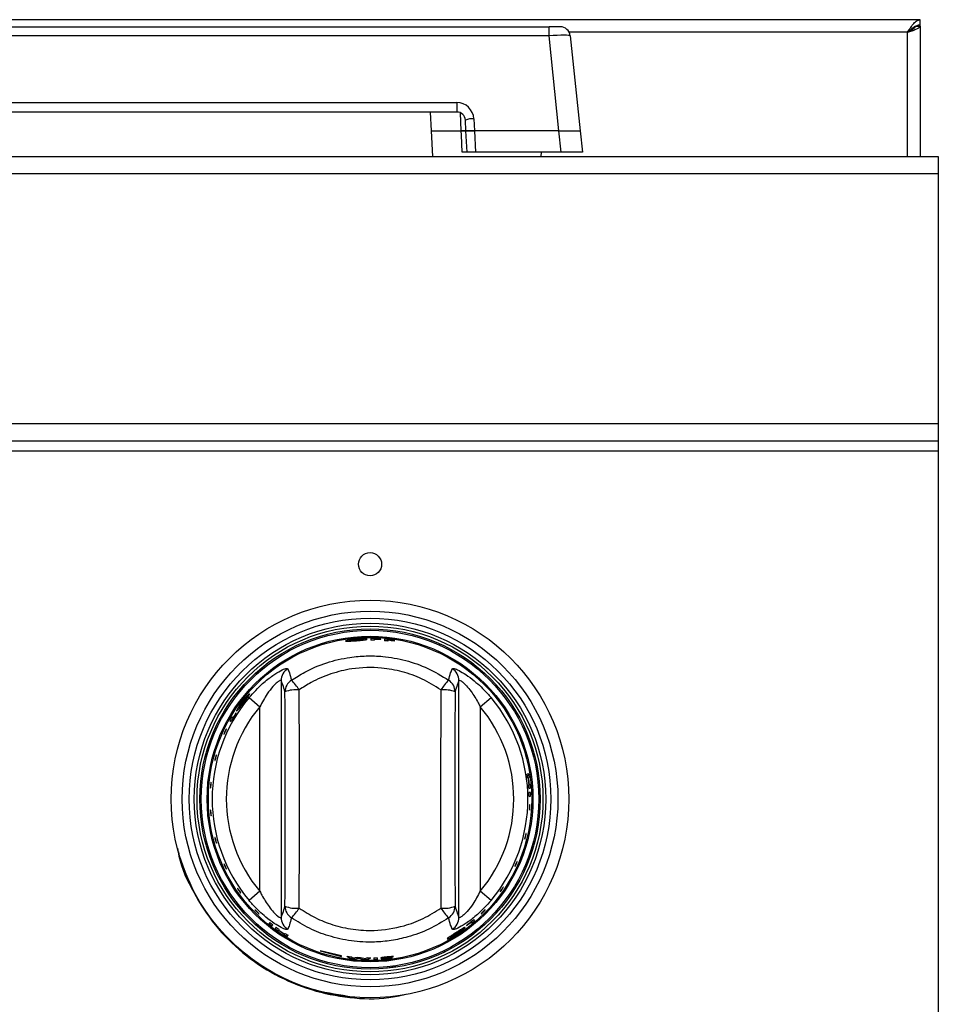
# Model space of a CAD drawing. Units: inches. Extents: x -58 to 67, y -24 to 48.
# Drawn here: x 28 to 35, y 8 to 15 of the extents above; entities that cross this region are included whole.
import ezdxf

# ---------------------------------------------------------------- set-up
doc = ezdxf.new("R2010")
doc.units = ezdxf.units.IN
doc.header["$MEASUREMENT"] = 0

msp = doc.modelspace()

# ---------------------------------------------------------------- linework, layer by layer
at = {"color": 7, "linetype": 'Continuous', "lineweight": 25}
for p, q in [((34.4543, 14.7206), (21.1571, 14.7206)), ((34.4543, 14.6846), (34.4543, 14.7206)), ((21.4671, 14.6706), (31.8416, 14.6706)), ((31.9211, 14.6706), (31.8416, 14.6706)), ((31.8416, 14.6079), (31.8416, 14.6706)), ((34.4183, 14.6746), (34.4543, 14.6746)), ((34.4543, 14.6746), (34.4543, 14.6846)), ((34.4543, 14.6746), (34.4543, 13.7566)), ((31.8416, 14.6079), (21.4671, 14.6079)), ((31.9119, 13.9386), (31.8416, 14.6079)), ((31.9908, 14.6079), (32.0611, 13.9386)), ((22.1159, 14.1368), (31.1928, 14.1368)), ((31.1928, 14.1368), (31.1928, 14.0706)), ((31.1928, 14.0706), (22.1159, 14.0706)), ((31.0047, 14.0706), (31.0117, 13.9386)), ((31.2567, 13.9386), (31.2527, 14.0137)), ((31.3126, 14.0231), (31.3171, 13.9386)), ((31.0117, 13.9386), (31.0212, 13.7566)), ((31.0117, 13.9386), (31.2242, 13.9386)), ((31.3171, 13.9386), (31.2567, 13.9386)), ((31.2645, 13.7886), (31.2567, 13.9386)), ((31.2567, 13.9386), (31.3171, 13.9386)), ((31.9119, 13.9386), (31.3171, 13.9386)), ((31.3171, 13.9386), (31.3249, 13.7886)), ((31.9119, 13.9386), (32.0611, 13.9386)), ((31.9277, 13.7886), (31.9119, 13.9386)), ((32.0611, 13.9386), (32.0769, 13.7886)), ((-25.2932, 13.7566), (34.5818, 13.7566)), ((31.3249, 13.7886), (31.2645, 13.7886)), ((31.9277, 13.7886), (31.3249, 13.7886)), ((31.7875, 13.7566), (31.7891, 13.7886)), ((32.0769, 13.7886), (31.9277, 13.7886)), ((34.5818, 13.7566), (34.5818, 13.6366)), ((-25.2932, 13.6366), (34.5818, 13.6366)), ((34.5818, 13.6366), (34.5818, 11.8766)), ((-25.2932, 11.8766), (34.5818, 11.8766)), ((34.5818, 11.8766), (34.5818, 11.7566)), ((-25.2932, 11.7566), (34.5818, 11.7566)), ((34.5818, 11.7566), (34.5818, 11.6846)), ((-25.2932, 11.6846), (34.5818, 11.6846)), ((34.5818, 11.6846), (34.5818, 6.851)), ((30.6125, 10.3598), (30.6125, 10.3619)), ((30.6125, 10.3526), (30.6125, 10.3579)), ((30.657, 10.3598), (30.657, 10.3616)), ((30.657, 10.3558), (30.657, 10.3577)), ((30.709, 10.3531), (30.709, 10.3551)), ((30.709, 10.3457), (30.709, 10.3511)), ((30.7536, 10.3491), (30.7536, 10.351)), ((30.7536, 10.3451), (30.7536, 10.3471)), ((31.0735, 10.3223), (31.0742, 10.3241)), ((31.0738, 10.3221), (31.0746, 10.3239)), ((31.0742, 10.3241), (31.0746, 10.3239)), ((29.8747, 10.1984), (29.8747, 10.1984)), ((31.2465, 10.2282), (31.2561, 10.222)), ((31.255, 10.2204), (31.2561, 10.222)), ((31.2553, 10.2202), (31.2564, 10.2218)), ((31.2561, 10.222), (31.2564, 10.2218)), ((29.9561, 10.0674), (29.9561, 8.4002)), ((31.2076, 8.4002), (31.2076, 10.0674)), ((29.73, 9.9476), (29.8063, 9.8837)), ((31.3574, 9.8837), (31.4337, 9.9476)), ((29.8063, 8.5839), (29.8063, 9.8837)), ((31.3574, 9.8837), (31.3574, 8.5839)), ((29.5961, 9.7869), (29.6053, 9.7805)), ((29.6165, 9.8044), (29.6091, 9.8095)), ((29.6397, 9.8379), (29.6379, 9.8392)), ((31.7185, 9.6059), (31.7151, 9.6168)), ((31.7184, 9.6059), (31.7185, 9.6059)), ((31.6982, 9.4107), (31.6871, 9.4097)), ((31.6909, 9.3839), (31.696, 9.3844)), ((31.698, 9.3846), (31.702, 9.3849)), ((31.7016, 9.3346), (31.6965, 9.3341)), ((31.6985, 9.3082), (31.7096, 9.3092)), ((31.7076, 9.3351), (31.7036, 9.3347)), ((31.7112, 9.2795), (31.7001, 9.2785)), ((31.7009, 9.2525), (31.712, 9.2535)), ((29.2405, 8.8327), (29.235, 8.8609)), ((29.8063, 8.5839), (29.73, 8.52)), ((31.4337, 8.52), (31.3574, 8.5839)), ((29.8769, 8.3645), (29.8705, 8.3554)), ((29.8909, 8.3393), (29.8973, 8.3484)), ((29.921, 8.3305), (29.9146, 8.3214)), ((31.2605, 8.3439), (31.2617, 8.3421)), ((31.2938, 8.3675), (31.299, 8.3601)), ((31.3189, 8.3769), (31.3125, 8.3861)), ((29.9358, 8.3063), (29.9381, 8.3096)), ((29.9392, 8.3112), (29.9422, 8.3154)), ((29.9799, 8.2818), (29.9776, 8.2786)), ((29.984, 8.2877), (29.981, 8.2835)), ((29.9997, 8.2649), (30.0061, 8.274)), ((29.9172, 8.2394), (29.9172, 8.2394)), ((29.9599, 8.2119), (29.961, 8.2136)), ((29.9599, 8.2119), (29.9603, 8.2117)), ((29.9603, 8.2117), (29.9613, 8.2134)), ((30.3818, 8.1299), (30.2318, 8.1648)), ((30.2318, 8.1648), (30.3818, 8.124)), ((30.3818, 8.124), (30.3818, 8.1299)), ((30.4194, 8.1265), (30.4439, 8.1119)), ((30.4612, 8.1138), (30.4457, 8.1229)), ((30.4913, 8.1183), (30.4612, 8.1138)), ((30.4706, 8.109), (30.5039, 8.1137)), ((30.5039, 8.1137), (30.5369, 8.1044)), ((30.5466, 8.1078), (30.5166, 8.1165)), ((30.562, 8.1148), (30.5466, 8.1078)), ((30.5639, 8.1036), (30.5883, 8.1146)), ((30.7233, 8.1202), (30.7461, 8.1244)), ((31.1107, 8.161), (31.1006, 8.1558)), ((30.6802, 8.1104), (30.6607, 8.1076)), ((30.7623, 8.0513), (30.7006, 8.0434))]:
    msp.add_line(p, q, dxfattribs=at)
at = {"color": 8, "linetype": 'Continuous', "lineweight": 25}
for p, q in [((34.3653, 14.6316), (31.9839, 14.6316)), ((34.3653, 13.7566), (34.3653, 14.6316)), ((31.2242, 13.9386), (31.2181, 14.0639))]:
    msp.add_line(p, q, dxfattribs=at)
at = {"color": 7, "linetype": 'Continuous', "lineweight": 25, "flags": 128}
msp.add_lwpolyline([(31.2315, 13.7886), (31.2257, 13.9083), (31.2242, 13.9386)], dxfattribs=at)
at = {"color": 7, "linetype": 'Continuous', "lineweight": 25}
for centre, radius in [((30.5818, 10.8868), 0.0815), ((30.5818, 9.2338), 1.4), ((30.5818, 9.2338), 1.3225), ((30.5818, 9.2338), 1.2731), ((30.5818, 9.2338), 1.2371), ((30.5818, 9.2338), 1.2172), ((30.5818, 9.2338), 1.1979), ((30.5818, 9.2338), 1.1879), ((30.5818, 9.2338), 1.1465), ((30.5818, 9.2338), 1.1464), ((30.5818, 9.2338), 1.1381)]:
    msp.add_circle(centre, radius, dxfattribs=at)
for centre, radius, start, end in [((31.9211, 14.6006), 0.07, 6, 90), ((31.1928, 14.0168), 0.12, 3, 90), ((31.1928, 14.0106), 0.06, 3, 90), ((31.3055, 13.8731), 0.1502, 87.27756, 110.57656), ((30.5818, 9.2338), 1.1303, 86.18604, 89.76474), ((30.5818, 9.2338), 1.1192, 88.43168, 89.7624), ((30.5818, 9.2338), 1.1285, 86.17991, 88.44463), ((30.5818, 9.2338), 1.1265, 86.17302, 88.44183), ((30.5818, 9.2338), 1.1245, 86.16627, 88.43908), ((30.5818, 9.2338), 1.1303, 81.2617, 84.86455), ((30.5818, 9.2338), 1.1192, 83.47581, 84.81335), ((30.5818, 9.2338), 1.1285, 81.24757, 83.52991), ((30.5818, 9.2338), 1.1265, 81.23167, 83.5182), ((30.5818, 9.2338), 1.1245, 81.21611, 83.50674), ((30.056, 10.0666), 0.0999, 122.03168, 179.54719), ((31.1077, 10.0666), 0.0999, 0.45281, 57.96832), ((30.0818, 9.9872), 0.0989, 122.55598, 179.1692), ((29.7228, 9.773), 0.4267, 32.48596, 44.22867), ((31.4409, 9.773), 0.4267, 135.77133, 147.51404), ((31.0818, 9.9872), 0.0989, 0.8308, 57.44402), ((30.0615, 9.7834), 0.2198, 84.43964, 110.94818), ((31.1022, 9.7834), 0.2198, 69.05182, 95.56036), ((30.5818, 9.2338), 1.1114, 140.03854, 219.96146), ((30.5818, 9.2338), 1.1114, 320.03854, 39.96146), ((30.5818, 9.2338), 1.0118, 140.03854, 219.96146), ((30.5818, 9.2338), 1.0118, 320.03854, 39.96146), ((30.5818, 9.2338), 1.1303, 149.38002, 150.7026), ((30.5818, 9.2338), 1.1192, 147.32907, 150.75949), ((30.5818, 9.2338), 1.1214, 147.32453, 149.41503), ((30.5818, 9.2338), 1.1192, 7.70959, 9.04247), ((30.5818, 9.2338), 1.1243, 5.1419, 7.69714), ((30.5818, 9.2338), 1.1263, 5.14165, 7.69238), ((30.5818, 9.2338), 1.1303, 7.6829, 9.0026), ((30.5818, 9.2338), 1.1192, 3.81194, 5.14256), ((30.5818, 9.2338), 1.1303, 3.82364, 5.14115), ((30.5818, 9.2338), 1.1192, 0.95753, 2.29041), ((30.5818, 9.2338), 1.1303, 0.9974, 2.3171), ((30.0615, 8.6841), 0.2198, 249.05182, 275.56036), ((30.0818, 8.4803), 0.0989, 180.8308, 237.44402), ((29.7228, 8.6946), 0.4267, 315.77133, 327.51404), ((31.1022, 8.6841), 0.2198, 264.43964, 290.94818), ((31.4409, 8.6946), 0.4267, 212.48596, 224.22867), ((31.0818, 8.4803), 0.0989, 302.55598, 359.1692), ((30.056, 8.401), 0.0999, 180.45281, 237.96832), ((31.1077, 8.401), 0.0999, 302.03168, 359.54719), ((30.5818, 9.2338), 1.1303, 230.9974, 232.3171), ((30.5818, 9.2338), 1.1192, 230.95753, 232.29041), ((30.5818, 9.2338), 1.1303, 233.82364, 235.14115), ((30.5818, 9.2338), 1.1192, 233.81194, 235.14256), ((30.5818, 9.2338), 1.1192, 307.32907, 310.75949), ((30.5818, 9.2338), 1.1214, 307.32453, 309.41503), ((30.5818, 9.2338), 1.1303, 309.38002, 310.7026), ((30.5818, 9.2338), 1.1263, 235.14165, 237.69238), ((30.5818, 9.2338), 1.1243, 235.1419, 237.69714), ((30.5818, 9.2338), 1.1303, 237.6829, 239.0026), ((30.5818, 9.2338), 1.1192, 237.70959, 239.04247), ((30.5818, 9.2338), 1.1192, 261.6547, 263.01374), ((30.5818, 9.2338), 1.1303, 262.98955, 264.35207), ((30.5818, 9.2338), 1.1192, 265.35885, 266.6599), ((30.5818, 9.2338), 1.1192, 268.98423, 270.33263), ((30.5818, 9.2338), 1.1192, 271.37818, 272.70959), ((30.5818, 9.2338), 1.1303, 267.72183, 269.08982), ((30.5818, 9.2338), 1.1303, 271.36461, 272.6829)]:
    msp.add_arc(centre, radius, start, end, dxfattribs=at)
for centre, major_axis, ratio, start_param, end_param in [((31.8407, 14.6006), (0.1501, 0.0073), 0.048363, 0.002717, 1.562587), ((29.6923, 9.2338), (0, 5.5954), 0.052408, 4.577064, 4.847714), ((29.7922, 9.2338), (0, 5.6954), 0.051488, 4.577064, 4.847714), ((31.3715, 9.2338), (0, 5.6954), 0.051488, 1.435472, 1.706121), ((31.4713, 9.2338), (0, 5.5954), 0.052408, 1.435472, 1.706121)]:
    msp.add_ellipse(centre, major_axis=major_axis, ratio=ratio, start_param=start_param, end_param=end_param, dxfattribs=at)
for points in [[(34.3653, 14.6316), (34.3727, 14.6432), (34.3876, 14.6665), (34.4098, 14.696), (34.4321, 14.7165), (34.4469, 14.7192), (34.4543, 14.7206)], [(34.3653, 14.6316), (34.3727, 14.6385), (34.3876, 14.6524), (34.4098, 14.6699), (34.4321, 14.6822), (34.4469, 14.6838), (34.4543, 14.6846)]]:
    msp.add_open_spline(points, degree=3, dxfattribs=at)
for points, knots in [([(34.4543, 14.6746), (34.4533, 14.6713), (34.4511, 14.6649), (34.4343, 14.6552), (34.4099, 14.6456), (34.3852, 14.6377), (34.37, 14.633), (34.3653, 14.6316)], [0, 0, 0, 0, 0.224639, 0.449326, 0.674014, 0.898701, 1, 1, 1, 1]), ([(34.4183, 14.6746), (34.4178, 14.6717), (34.4167, 14.6654), (34.4071, 14.6556), (34.3914, 14.6452), (34.3762, 14.6372), (34.3674, 14.6326), (34.3653, 14.6316)], [0, 0, 0, 0, 0.1983753, 0.4400897, 0.6818742, 0.9236585, 1, 1, 1, 1]), ([(31.2567, 13.9386), (31.256, 13.9386), (31.2547, 13.9386), (31.2443, 13.9386), (31.233, 13.9386), (31.2257, 13.9386), (31.2242, 13.9386)], [0, 0, 0, 0, 0.3082, 0.61641, 0.924455, 1, 1, 1, 1]), ([(31.2242, 13.9386), (31.2299, 13.9386), (31.2413, 13.9386), (31.2524, 13.9386), (31.2564, 13.9386), (31.2566, 13.9386), (31.2567, 13.9386)], [0, 0, 0, 0, 0.3082005, 0.6164095, 0.9244554, 1, 1, 1, 1]), ([(31.2645, 13.7886), (31.2639, 13.7886), (31.2625, 13.7886), (31.2522, 13.7886), (31.2407, 13.7886), (31.2332, 13.7886), (31.2315, 13.7886)], [0, 0, 0, 0, 0.305197, 0.610403, 0.915442, 1, 1, 1, 1]), ([(30.4856, 10.3602), (30.4769, 10.3594), (30.4596, 10.3577), (30.4367, 10.354), (30.4197, 10.3502), (30.4111, 10.3473), (30.4104, 10.3461), (30.4101, 10.3457)], [0, 0, 0, 0, 0.216949, 0.434145, 0.654289, 0.870538, 1, 1, 1, 1]), ([(30.4101, 10.3457), (30.4109, 10.3451), (30.4126, 10.3439), (30.427, 10.3441), (30.4469, 10.3453), (30.4679, 10.347), (30.4811, 10.3481), (30.4858, 10.3485)], [0, 0, 0, 0, 0.225975, 0.453557, 0.666951, 0.880673, 1, 1, 1, 1]), ([(30.4361, 10.3494), (30.4366, 10.3499), (30.4376, 10.3509), (30.4464, 10.3532), (30.4586, 10.3554), (30.4724, 10.3572), (30.4816, 10.3581), (30.4852, 10.3584)], [0, 0, 0, 0, 0.240015, 0.444459, 0.64833, 0.862868, 1, 1, 1, 1]), ([(30.4539, 10.3484), (30.4499, 10.3483), (30.4418, 10.348), (30.4367, 10.3484), (30.4363, 10.3491), (30.4361, 10.3494)], [0, 0, 0, 0, 0.376083, 0.754763, 1, 1, 1, 1]), ([(30.4857, 10.3507), (30.4828, 10.3505), (30.4745, 10.3498), (30.4633, 10.3489), (30.4564, 10.3486), (30.4539, 10.3484)], [0, 0, 0, 0, 0.250918, 0.733948, 1, 1, 1, 1]), ([(30.4852, 10.3584), (30.4911, 10.3588), (30.503, 10.3597), (30.5179, 10.36), (30.5289, 10.3596), (30.534, 10.3588), (30.5344, 10.3581), (30.5345, 10.3578)], [0, 0, 0, 0, 0.226448, 0.454895, 0.655513, 0.879566, 1, 1, 1, 1]), ([(30.5605, 10.3586), (30.5597, 10.3593), (30.5582, 10.3607), (30.5437, 10.3619), (30.5237, 10.3623), (30.503, 10.3616), (30.4898, 10.3606), (30.4856, 10.3602)], [0, 0, 0, 0, 0.228525, 0.459084, 0.66526, 0.893514, 1, 1, 1, 1]), ([(30.5345, 10.3578), (30.534, 10.3573), (30.5329, 10.3563), (30.5229, 10.3546), (30.5094, 10.3529), (30.4962, 10.3516), (30.4881, 10.3509), (30.4857, 10.3507)], [0, 0, 0, 0, 0.237125, 0.476442, 0.686985, 0.908873, 1, 1, 1, 1]), ([(30.4858, 10.3485), (30.4946, 10.3493), (30.5123, 10.3508), (30.5348, 10.3531), (30.5517, 10.3553), (30.5596, 10.3572), (30.5603, 10.3582), (30.5605, 10.3586)], [0, 0, 0, 0, 0.222727, 0.44729, 0.653745, 0.876561, 1, 1, 1, 1]), ([(30.5865, 10.3641), (30.5865, 10.3613), (30.5865, 10.3578), (30.5865, 10.3537), (30.5865, 10.353)], [0, 0, 0, 0, 0.8141146, 1, 1, 1, 1]), ([(30.683, 10.3596), (30.683, 10.3567), (30.683, 10.3533), (30.683, 10.3491), (30.683, 10.3484)], [0, 0, 0, 0, 0.8157214, 1, 1, 1, 1]), ([(30.0286, 10.0706), (30.0593, 10.0901), (30.1374, 10.1396), (30.2754, 10.1968), (30.4226, 10.232), (30.5556, 10.2433), (30.6877, 10.2392), (30.8339, 10.2127), (30.9918, 10.1582), (31.0868, 10.1001), (31.1351, 10.0706)], [0, 0, 0, 0, 0.09295, 0.236205, 0.379448, 0.477759, 0.57607, 0.715902, 0.855744, 1, 1, 1, 1]), ([(29.73, 9.9476), (29.7613, 9.982), (29.8149, 10.0409), (29.895, 10.1028), (29.9538, 10.1388), (29.9931, 10.1555), (29.9999, 10.1526), (30.003, 10.1513)], [0, 0, 0, 0, 0.296755, 0.508213, 0.683694, 0.855076, 1, 1, 1, 1]), ([(30.003, 10.1513), (30.0069, 10.1418), (30.0157, 10.1202), (30.0239, 10.0885), (30.0286, 10.0706)], [0, 0, 0, 0, 0.437874, 1, 1, 1, 1]), ([(31.0809, 10.0022), (31.0374, 10.0293), (30.952, 10.0826), (30.8094, 10.1329), (30.6433, 10.1636), (30.4717, 10.1588), (30.3051, 10.1183), (30.1806, 10.0655), (30.1104, 10.0201), (30.0828, 10.0022)], [0, 0, 0, 0, 0.1446584, 0.2844574, 0.4242375, 0.6201775, 0.7634501, 0.9067464, 1, 1, 1, 1]), ([(31.1351, 10.0706), (31.1397, 10.0886), (31.148, 10.1203), (31.1568, 10.1419), (31.1607, 10.1513)], [0, 0, 0, 0, 0.565406, 1, 1, 1, 1]), ([(31.1607, 10.1513), (31.164, 10.1526), (31.1707, 10.1553), (31.207, 10.14), (31.2571, 10.1104), (31.3275, 10.058), (31.3886, 10), (31.4253, 9.9574), (31.4337, 9.9476)], [0, 0, 0, 0, 0.150744, 0.304139, 0.462035, 0.638822, 0.917102, 1, 1, 1, 1]), ([(29.9561, 10.0674), (29.9559, 10.0678), (29.9551, 10.0701), (29.9512, 10.0703), (29.9416, 10.0657), (29.9255, 10.0539), (29.8949, 10.0229), (29.8506, 9.9653), (29.823, 9.9144), (29.8063, 9.8837)], [0, 0, 0, 0, 0.021757, 0.128271, 0.171305, 0.281882, 0.448401, 0.66658, 1, 1, 1, 1]), ([(29.9829, 9.9887), (29.9779, 10.006), (29.969, 10.0369), (29.96, 10.0581), (29.9561, 10.0674)], [0, 0, 0, 0, 0.562086, 1, 1, 1, 1]), ([(31.2076, 10.0674), (31.2037, 10.0582), (31.1947, 10.037), (31.1858, 10.0061), (31.1808, 9.9887)], [0, 0, 0, 0, 0.4346337, 1, 1, 1, 1]), ([(31.2076, 10.0674), (31.2089, 10.0688), (31.2105, 10.0705), (31.2184, 10.0678), (31.2257, 10.0632), (31.2407, 10.051), (31.262, 10.0303), (31.3011, 9.9816), (31.3336, 9.9298), (31.3528, 9.8925), (31.3574, 9.8837)], [0, 0, 0, 0, 0.109216, 0.133502, 0.249708, 0.270555, 0.4191, 0.598074, 0.904295, 1, 1, 1, 1]), ([(29.6822, 9.9185), (29.6771, 9.9116), (29.6669, 9.8979), (29.6545, 9.8787), (29.646, 9.8639), (29.6424, 9.8556), (29.6428, 9.8543), (29.643, 9.8538)], [0, 0, 0, 0, 0.2147579, 0.429873, 0.646069, 0.8586815, 1, 1, 1, 1]), ([(29.6576, 9.8753), (29.6575, 9.876), (29.6573, 9.8773), (29.6615, 9.8852), (29.6679, 9.8956), (29.6758, 9.9069), (29.6813, 9.9143), (29.6834, 9.9171)], [0, 0, 0, 0, 0.243615, 0.447029, 0.649774, 0.8634, 1, 1, 1, 1]), ([(29.69, 9.9131), (29.6883, 9.9108), (29.6832, 9.9042), (29.6763, 9.8954), (29.6719, 9.89), (29.6704, 9.8881)], [0, 0, 0, 0, 0.251167, 0.733743, 1, 1, 1, 1]), ([(29.7342, 9.9735), (29.7331, 9.9733), (29.7309, 9.9729), (29.7199, 9.9627), (29.7058, 9.9477), (29.6925, 9.9318), (29.6845, 9.9215), (29.6822, 9.9185)], [0, 0, 0, 0, 0.2301, 0.462146, 0.672217, 0.903332, 1, 1, 1, 1]), ([(29.6834, 9.9171), (29.6871, 9.9218), (29.6944, 9.9313), (29.7043, 9.9425), (29.7121, 9.9505), (29.7161, 9.9538), (29.7169, 9.9537), (29.7172, 9.9536)], [0, 0, 0, 0, 0.226723, 0.455348, 0.65813, 0.884752, 1, 1, 1, 1]), ([(29.7172, 9.9536), (29.7173, 9.953), (29.7174, 9.9516), (29.7122, 9.9433), (29.7044, 9.9323), (29.6965, 9.9217), (29.6916, 9.9151), (29.69, 9.9131)], [0, 0, 0, 0, 0.235465, 0.473106, 0.681725, 0.90345, 1, 1, 1, 1]), ([(29.6919, 9.9119), (29.6972, 9.9189), (29.7079, 9.933), (29.7212, 9.951), (29.7308, 9.9649), (29.7348, 9.972), (29.7343, 9.9731), (29.7342, 9.9735)], [0, 0, 0, 0, 0.221961, 0.445754, 0.650811, 0.872747, 1, 1, 1, 1]), ([(29.643, 9.8538), (29.6441, 9.8541), (29.6462, 9.8547), (29.656, 9.8659), (29.6687, 9.8816), (29.6815, 9.8982), (29.6892, 9.9084), (29.6919, 9.9119)], [0, 0, 0, 0, 0.229177, 0.459948, 0.6768, 0.889932, 1, 1, 1, 1]), ([(29.6704, 9.8881), (29.6678, 9.885), (29.6625, 9.8787), (29.6587, 9.8752), (29.6579, 9.8753), (29.6576, 9.8753)], [0, 0, 0, 0, 0.37943, 0.761766, 1, 1, 1, 1]), ([(29.5541, 9.6926), (29.5544, 9.6936), (29.555, 9.6957), (29.557, 9.7008), (29.5595, 9.7067), (29.5624, 9.7129), (29.5653, 9.7187), (29.5679, 9.7234), (29.5699, 9.7264), (29.571, 9.7276), (29.5712, 9.7267), (29.5703, 9.7238), (29.5685, 9.7192), (29.5661, 9.7135), (29.5632, 9.7073), (29.5603, 9.7013), (29.5577, 9.6962), (29.5556, 9.6926), (29.5542, 9.6908), (29.5538, 9.691), (29.554, 9.6921), (29.5541, 9.6926)], [0, 0, 0, 0, 0.053804, 0.107614, 0.161285, 0.214759, 0.268145, 0.32161, 0.375269, 0.429118, 0.483052, 0.536946, 0.590722, 0.644371, 0.697926, 0.751437, 0.804956, 0.858536, 0.912223, 0.96604, 1, 1, 1, 1]), ([(29.4902, 9.5087), (29.4904, 9.5101), (29.4908, 9.5128), (29.4921, 9.5187), (29.4938, 9.5253), (29.4956, 9.5317), (29.4974, 9.5374), (29.4991, 9.5417), (29.5003, 9.5442), (29.5009, 9.5444), (29.5008, 9.5425), (29.5002, 9.5385), (29.499, 9.5331), (29.4974, 9.5267), (29.4956, 9.5201), (29.4938, 9.514), (29.4922, 9.5092), (29.491, 9.5061), (29.4902, 9.5052), (29.49, 9.5063), (29.4902, 9.508), (29.4902, 9.5087)], [0, 0, 0, 0, 0.0537139, 0.107434, 0.1610023, 0.2144135, 0.2678181, 0.3213699, 0.3751289, 0.4290352, 0.4829634, 0.5368057, 0.5905182, 0.6441156, 0.6976425, 0.7511509, 0.804693, 0.8583198, 0.9120697, 0.9659438, 1, 1, 1, 1]), ([(29.4591, 9.315), (29.459, 9.3164), (29.459, 9.3192), (29.4592, 9.3253), (29.4597, 9.332), (29.4604, 9.3387), (29.4612, 9.3446), (29.462, 9.3491), (29.4628, 9.3516), (29.4634, 9.352), (29.4637, 9.35), (29.4637, 9.346), (29.4635, 9.3404), (29.463, 9.3338), (29.4624, 9.327), (29.4617, 9.3208), (29.4609, 9.3158), (29.4602, 9.3125), (29.4596, 9.3115), (29.4592, 9.3126), (29.4591, 9.3143), (29.4591, 9.315)], [0, 0, 0, 0, 0.053711, 0.107428, 0.160993, 0.214403, 0.267808, 0.321363, 0.375125, 0.429033, 0.482961, 0.536801, 0.590512, 0.644108, 0.697634, 0.751142, 0.804685, 0.858314, 0.912066, 0.965941, 1, 1, 1, 1]), ([(29.4622, 9.1182), (29.4619, 9.1195), (29.4614, 9.122), (29.4605, 9.1278), (29.4598, 9.1344), (29.4593, 9.1412), (29.459, 9.1474), (29.459, 9.1522), (29.4593, 9.1552), (29.4597, 9.1561), (29.4604, 9.1546), (29.4611, 9.151), (29.4618, 9.1456), (29.4625, 9.1392), (29.4631, 9.1324), (29.4635, 9.126), (29.4637, 9.1206), (29.4636, 9.117), (29.4633, 9.1155), (29.4627, 9.1161), (29.4623, 9.1176), (29.4622, 9.1182)], [0, 0, 0, 0, 0.053745, 0.107497, 0.161099, 0.214527, 0.267921, 0.321442, 0.375169, 0.429059, 0.482992, 0.536853, 0.590587, 0.6442, 0.697735, 0.751243, 0.804776, 0.858386, 0.912115, 0.965971, 1, 1, 1, 1]), ([(31.7048, 9.157), (31.7045, 9.1562), (31.7041, 9.1546), (31.7036, 9.1551), (31.7033, 9.1577), (31.7032, 9.1623), (31.7033, 9.1683), (31.7036, 9.175), (31.704, 9.1818), (31.7045, 9.1877), (31.7051, 9.1922), (31.7057, 9.1948), (31.7062, 9.1951), (31.7067, 9.1932), (31.7069, 9.1892), (31.707, 9.1835), (31.7068, 9.1769), (31.7064, 9.1701), (31.7058, 9.1639), (31.7053, 9.1594), (31.7049, 9.1576), (31.7048, 9.157)], [0, 0, 0, 0, 0.053927, 0.107854, 0.161763, 0.215564, 0.269235, 0.322804, 0.376319, 0.429833, 0.483398, 0.537063, 0.590857, 0.644762, 0.698693, 0.752521, 0.806152, 0.859597, 0.912985, 0.966482, 1, 1, 1, 1]), ([(29.4992, 8.9256), (29.4987, 8.9269), (29.4977, 8.9293), (29.4959, 8.9349), (29.494, 8.9413), (29.4924, 8.9479), (29.491, 8.9539), (29.4902, 8.9586), (29.49, 8.9616), (29.4903, 8.9624), (29.4912, 8.961), (29.4925, 8.9575), (29.4942, 8.9523), (29.496, 8.9461), (29.4978, 8.9395), (29.4993, 8.9332), (29.5004, 8.9281), (29.5009, 8.9245), (29.5008, 8.9231), (29.5002, 8.9236), (29.4995, 8.9251), (29.4992, 8.9256)], [0, 0, 0, 0, 0.05374, 0.107485, 0.16108, 0.214505, 0.267901, 0.321427, 0.37516, 0.429054, 0.482987, 0.536844, 0.590574, 0.644184, 0.697717, 0.751225, 0.80476, 0.858373, 0.912106, 0.965966, 1, 1, 1, 1]), ([(31.6717, 8.9531), (31.6714, 8.9525), (31.6707, 8.9513), (31.6705, 8.9524), (31.6708, 8.9554), (31.6716, 8.9603), (31.6729, 8.9664), (31.6744, 8.973), (31.6761, 8.9794), (31.6776, 8.9849), (31.679, 8.9889), (31.6799, 8.9909), (31.6804, 8.9906), (31.6804, 8.9882), (31.6798, 8.9838), (31.6787, 8.978), (31.6773, 8.9715), (31.6756, 8.9649), (31.6739, 8.9591), (31.6726, 8.9551), (31.672, 8.9536), (31.6717, 8.9531)], [0, 0, 0, 0, 0.0539258, 0.1078525, 0.1617445, 0.2155182, 0.2691645, 0.3227179, 0.3762285, 0.4297488, 0.4833307, 0.5370208, 0.5908414, 0.6447608, 0.6986813, 0.7524739, 0.8060604, 0.8594804, 0.912879, 0.9664141, 1, 1, 1, 1]), ([(29.2257, 8.8866), (29.229, 8.8681), (29.2485, 8.7593), (29.3356, 8.5731), (29.485, 8.3413), (29.6811, 8.1448), (29.9106, 7.9901), (30.1663, 7.8824), (30.4374, 7.8297), (30.6639, 7.8214), (30.7928, 7.85), (30.8321, 7.8587)], [0, 0, 0, 0, 0.026693, 0.157565, 0.288437, 0.419309, 0.550181, 0.681054, 0.811926, 0.942798, 1, 1, 1, 1]), ([(30.4247, 7.844), (30.339, 7.8578), (30.1626, 7.8863), (29.9128, 7.9945), (29.6835, 8.1479), (29.4897, 8.3445), (29.3342, 8.5738), (29.2718, 8.7464), (29.2405, 8.8327)], [0, 0, 0, 0, 0.159166, 0.327333, 0.4955, 0.663667, 0.831833, 1, 1, 1, 1]), ([(29.5691, 8.7424), (29.5684, 8.7436), (29.567, 8.7458), (29.5642, 8.7511), (29.5612, 8.7571), (29.5584, 8.7633), (29.5561, 8.7689), (29.5545, 8.7734), (29.5538, 8.7762), (29.554, 8.7769), (29.5552, 8.7756), (29.5572, 8.7723), (29.5597, 8.7675), (29.5626, 8.7616), (29.5655, 8.7554), (29.568, 8.7496), (29.57, 8.7447), (29.5711, 8.7414), (29.5712, 8.74), (29.5704, 8.7406), (29.5695, 8.7419), (29.5691, 8.7424)], [0, 0, 0, 0, 0.053731, 0.107469, 0.161055, 0.214475, 0.267874, 0.321408, 0.37515, 0.429048, 0.482979, 0.536832, 0.590556, 0.644162, 0.697693, 0.751201, 0.804738, 0.858355, 0.912094, 0.965958, 1, 1, 1, 1]), ([(31.6028, 8.7598), (31.6023, 8.7591), (31.6013, 8.7577), (31.6009, 8.7582), (31.6015, 8.7606), (31.6029, 8.7648), (31.6051, 8.7703), (31.6078, 8.7764), (31.6106, 8.7826), (31.6132, 8.7881), (31.6155, 8.7922), (31.617, 8.7945), (31.6177, 8.7948), (31.6175, 8.793), (31.6163, 8.7893), (31.6144, 8.7841), (31.6119, 8.778), (31.6091, 8.7718), (31.6064, 8.7661), (31.6042, 8.7621), (31.6032, 8.7605), (31.6028, 8.7598)], [0, 0, 0, 0, 0.0539261, 0.107852, 0.1617669, 0.2155783, 0.2692591, 0.3228344, 0.376352, 0.4298641, 0.4834231, 0.5370783, 0.5908618, 0.6447601, 0.6986934, 0.7525348, 0.8061823, 0.8596387, 0.9130257, 0.9665091, 1, 1, 1, 1]), ([(29.664, 8.581), (29.6628, 8.5827), (29.6602, 8.5861), (29.6563, 8.5918), (29.653, 8.597), (29.6504, 8.6014), (29.649, 8.6043), (29.6489, 8.6054), (29.65, 8.6046), (29.6523, 8.602), (29.6556, 8.5979), (29.6594, 8.5928), (29.6633, 8.5872), (29.6669, 8.5818), (29.6698, 8.5772), (29.6717, 8.5738), (29.6723, 8.5721), (29.6715, 8.5723), (29.6695, 8.5743), (29.6668, 8.5775), (29.6648, 8.58), (29.664, 8.581)], [0, 0, 0, 0, 0.053419, 0.106839, 0.160229, 0.213731, 0.267436, 0.321315, 0.37525, 0.429122, 0.482869, 0.536493, 0.590034, 0.643542, 0.69707, 0.75067, 0.804385, 0.85823, 0.912159, 0.966064, 1, 1, 1, 1]), ([(31.4985, 8.5809), (31.498, 8.5806), (31.4971, 8.5799), (31.4974, 8.5812), (31.4989, 8.5842), (31.5016, 8.5886), (31.5051, 8.5939), (31.5089, 8.5995), (31.5127, 8.6048), (31.5161, 8.6093), (31.5186, 8.6123), (31.5201, 8.6136), (31.5203, 8.6129), (31.5192, 8.6104), (31.5169, 8.6063), (31.5138, 8.6012), (31.51, 8.5956), (31.5061, 8.5901), (31.5025, 8.5854), (31.4999, 8.5823), (31.4989, 8.5813), (31.4985, 8.5809)], [0, 0, 0, 0, 0.053922, 0.107846, 0.161725, 0.215481, 0.269113, 0.322658, 0.376166, 0.429692, 0.483286, 0.536993, 0.590829, 0.644756, 0.698667, 0.752434, 0.805994, 0.859401, 0.91281, 0.966371, 1, 1, 1, 1]), ([(29.8063, 8.5839), (29.8109, 8.575), (29.8301, 8.5377), (29.8625, 8.486), (29.9017, 8.4373), (29.9229, 8.4166), (29.938, 8.4044), (29.9453, 8.3998), (29.9532, 8.3971), (29.9548, 8.3988), (29.9561, 8.4002)], [0, 0, 0, 0, 0.095705, 0.401926, 0.5809, 0.729445, 0.750292, 0.866498, 0.890784, 1, 1, 1, 1]), ([(31.3574, 8.5839), (31.3407, 8.5532), (31.313, 8.5023), (31.2687, 8.4447), (31.2382, 8.4136), (31.2221, 8.4019), (31.2125, 8.3973), (31.2086, 8.3975), (31.2077, 8.3998), (31.2076, 8.4002)], [0, 0, 0, 0, 0.33342, 0.551599, 0.718118, 0.828695, 0.871729, 0.978243, 1, 1, 1, 1]), ([(30.003, 8.3163), (29.9997, 8.315), (29.993, 8.3123), (29.9567, 8.3276), (29.9066, 8.3572), (29.8362, 8.4096), (29.7751, 8.4675), (29.7384, 8.5102), (29.73, 8.52)], [0, 0, 0, 0, 0.1507443, 0.3041391, 0.4620347, 0.6388217, 0.917102, 1, 1, 1, 1]), ([(29.9561, 8.4002), (29.9601, 8.4096), (29.9691, 8.4308), (29.978, 8.4617), (29.9829, 8.4789)], [0, 0, 0, 0, 0.443835, 1, 1, 1, 1]), ([(30.0828, 8.4654), (30.1201, 8.4419), (30.1946, 8.3947), (30.323, 8.344), (30.4624, 8.3124), (30.6325, 8.3032), (30.8006, 8.3302), (30.9585, 8.3888), (31.0401, 8.4399), (31.0809, 8.4654)], [0, 0, 0, 0, 0.1246528, 0.2492897, 0.3880875, 0.5268748, 0.7279953, 0.8639865, 1, 1, 1, 1]), ([(31.4337, 8.52), (31.4024, 8.4856), (31.3488, 8.4267), (31.2687, 8.3648), (31.2099, 8.3288), (31.1706, 8.3121), (31.1638, 8.315), (31.1607, 8.3163)], [0, 0, 0, 0, 0.2967549, 0.5082128, 0.6836935, 0.8550755, 1, 1, 1, 1]), ([(31.1808, 8.4789), (31.1858, 8.4615), (31.1947, 8.4306), (31.2037, 8.4095), (31.2076, 8.4002)], [0, 0, 0, 0, 0.563637, 1, 1, 1, 1]), ([(29.7732, 8.4509), (29.7728, 8.4515), (29.772, 8.4528), (29.7729, 8.4527), (29.7751, 8.4511), (29.7787, 8.448), (29.7831, 8.4439), (29.788, 8.4391), (29.7926, 8.4343), (29.7966, 8.43), (29.7995, 8.4266), (29.8009, 8.4246), (29.8007, 8.4241), (29.7988, 8.4252), (29.7955, 8.4278), (29.7912, 8.4316), (29.7864, 8.4362), (29.7817, 8.441), (29.7775, 8.4456), (29.7746, 8.4489), (29.7736, 8.4504), (29.7732, 8.4509)], [0, 0, 0, 0, 0.053927, 0.107855, 0.161758, 0.215549, 0.269211, 0.322774, 0.376287, 0.429803, 0.483374, 0.537048, 0.590852, 0.644762, 0.69869, 0.752506, 0.80612, 0.859555, 0.912947, 0.966457, 1, 1, 1, 1]), ([(30.0286, 8.3969), (30.024, 8.3793), (30.0157, 8.3475), (30.0069, 8.3259), (30.003, 8.3163)], [0, 0, 0, 0, 0.556205, 1, 1, 1, 1]), ([(31.1351, 8.3969), (31.0897, 8.3691), (30.9991, 8.3135), (30.8611, 8.2635), (30.7318, 8.2353), (30.5985, 8.2229), (30.4496, 8.2307), (30.2952, 8.265), (30.1529, 8.32), (30.07, 8.3713), (30.0286, 8.3969)], [0, 0, 0, 0, 0.135769, 0.271527, 0.3724, 0.473271, 0.612229, 0.751194, 0.875592, 1, 1, 1, 1]), ([(31.1607, 8.3163), (31.1568, 8.3257), (31.148, 8.3473), (31.1397, 8.3791), (31.1351, 8.3969)], [0, 0, 0, 0, 0.436323, 1, 1, 1, 1]), ([(31.3641, 8.4248), (31.3636, 8.4245), (31.3626, 8.424), (31.3632, 8.4254), (31.3653, 8.428), (31.3688, 8.4319), (31.3731, 8.4365), (31.378, 8.4413), (31.3827, 8.4459), (31.3868, 8.4496), (31.3898, 8.452), (31.3914, 8.453), (31.3914, 8.4522), (31.3898, 8.4499), (31.3868, 8.4463), (31.3827, 8.4418), (31.378, 8.4369), (31.3732, 8.4323), (31.3688, 8.4284), (31.3657, 8.4258), (31.3645, 8.4251), (31.3641, 8.4248)], [0, 0, 0, 0, 0.053921, 0.107844, 0.161719, 0.21547, 0.269098, 0.322641, 0.376149, 0.429676, 0.483273, 0.536985, 0.590826, 0.644754, 0.698662, 0.752423, 0.805975, 0.859379, 0.912791, 0.966359, 1, 1, 1, 1]), ([(31.252, 8.3301), (31.2509, 8.3302), (31.2487, 8.3303), (31.2357, 8.3232), (31.2183, 8.3127), (31.2007, 8.3015), (31.1898, 8.2945), (31.1862, 8.2922)], [0, 0, 0, 0, 0.229177, 0.459948, 0.6768, 0.889932, 1, 1, 1, 1]), ([(31.1931, 8.2827), (31.2002, 8.2874), (31.2145, 8.2969), (31.2326, 8.3106), (31.2457, 8.3216), (31.2519, 8.3282), (31.252, 8.3296), (31.252, 8.3301)], [0, 0, 0, 0, 0.214758, 0.429873, 0.646069, 0.858681, 1, 1, 1, 1]), ([(31.1862, 8.2922), (31.1788, 8.2874), (31.1639, 8.2779), (31.1453, 8.2655), (31.1314, 8.2557), (31.1253, 8.2504), (31.1254, 8.2492), (31.1254, 8.2488)], [0, 0, 0, 0, 0.221961, 0.445754, 0.650811, 0.872747, 1, 1, 1, 1]), ([(31.1254, 8.2488), (31.1265, 8.2486), (31.1287, 8.2482), (31.1425, 8.254), (31.1608, 8.2633), (31.1788, 8.2737), (31.1898, 8.2806), (31.1931, 8.2827)], [0, 0, 0, 0, 0.2301, 0.462146, 0.672217, 0.903332, 1, 1, 1, 1]), ([(31.1481, 8.2616), (31.1483, 8.2623), (31.1486, 8.2636), (31.1564, 8.2696), (31.1674, 8.2773), (31.1785, 8.2846), (31.1854, 8.2891), (31.1875, 8.2904)], [0, 0, 0, 0, 0.235465, 0.473106, 0.681725, 0.90345, 1, 1, 1, 1]), ([(31.1924, 8.2844), (31.1873, 8.2812), (31.1771, 8.2748), (31.164, 8.2677), (31.154, 8.2628), (31.1491, 8.2611), (31.1483, 8.2615), (31.1481, 8.2616)], [0, 0, 0, 0, 0.226723, 0.455348, 0.65813, 0.884752, 1, 1, 1, 1]), ([(31.1875, 8.2904), (31.1899, 8.292), (31.197, 8.2965), (31.2064, 8.3024), (31.2124, 8.306), (31.2145, 8.3072)], [0, 0, 0, 0, 0.251167, 0.733743, 1, 1, 1, 1]), ([(31.2309, 8.3149), (31.2308, 8.3142), (31.2305, 8.3129), (31.2239, 8.3069), (31.2143, 8.2994), (31.203, 8.2914), (31.1954, 8.2863), (31.1924, 8.2844)], [0, 0, 0, 0, 0.243615, 0.447029, 0.649774, 0.8634, 1, 1, 1, 1]), ([(31.2145, 8.3072), (31.2181, 8.3093), (31.2251, 8.3134), (31.2299, 8.3153), (31.2306, 8.315), (31.2309, 8.3149)], [0, 0, 0, 0, 0.37943, 0.761766, 1, 1, 1, 1]), ([(30.6088, 8.1149), (30.6088, 8.1142), (30.6088, 8.1101), (30.6088, 8.1066), (30.6088, 8.1038)], [0, 0, 0, 0, 0.185767, 1, 1, 1, 1]), ([(30.6347, 8.1047), (30.6347, 8.1075), (30.6347, 8.111), (30.6347, 8.1151), (30.6347, 8.1159)], [0, 0, 0, 0, 0.814574, 1, 1, 1, 1]), ([(30.7005, 8.1212), (30.6941, 8.1205), (30.6831, 8.1194), (30.6698, 8.1175), (30.6612, 8.116), (30.6574, 8.1148), (30.6571, 8.1142), (30.657, 8.114)], [0, 0, 0, 0, 0.2829236, 0.4862481, 0.6893996, 0.8874685, 1, 1, 1, 1]), ([(30.657, 8.114), (30.6572, 8.1138), (30.6576, 8.1132), (30.6625, 8.1126), (30.6687, 8.1125), (30.672, 8.1125)], [0, 0, 0, 0, 0.251764, 0.609199, 1, 1, 1, 1]), ([(30.672, 8.1125), (30.6735, 8.1125), (30.6765, 8.1125), (30.6828, 8.1126), (30.6875, 8.1128), (30.6906, 8.1129)], [0, 0, 0, 0, 0.2501, 0.500123, 1, 1, 1, 1]), ([(30.701, 8.1113), (30.6989, 8.1111), (30.6946, 8.1107), (30.6891, 8.1105), (30.6843, 8.1103), (30.6815, 8.1104), (30.6802, 8.1104)], [0, 0, 0, 0, 0.23931, 0.478569, 0.735971, 1, 1, 1, 1]), ([(30.683, 8.1162), (30.6832, 8.1163), (30.6836, 8.1166), (30.6868, 8.1173), (30.691, 8.1179), (30.6957, 8.1185), (30.6986, 8.1188), (30.6995, 8.1189)], [0, 0, 0, 0, 0.207951, 0.39148, 0.639444, 0.878896, 1, 1, 1, 1]), ([(30.7022, 8.1161), (30.7001, 8.116), (30.696, 8.1158), (30.6896, 8.1157), (30.684, 8.1157), (30.6833, 8.116), (30.683, 8.1162)], [0, 0, 0, 0, 0.252394, 0.504847, 0.818128, 1, 1, 1, 1]), ([(30.6906, 8.1129), (30.6923, 8.1129), (30.6957, 8.113), (30.7025, 8.1133), (30.7072, 8.1134), (30.7103, 8.1136)], [0, 0, 0, 0, 0.250265, 0.50053, 1, 1, 1, 1]), ([(30.6995, 8.1189), (30.702, 8.1192), (30.7068, 8.1196), (30.7144, 8.1201), (30.7196, 8.1202), (30.7225, 8.1202), (30.7233, 8.1202)], [0, 0, 0, 0, 0.230326, 0.461416, 0.845802, 1, 1, 1, 1]), ([(30.7461, 8.1244), (30.7421, 8.1244), (30.7356, 8.1244), (30.7203, 8.1233), (30.7089, 8.1221), (30.7022, 8.1214), (30.7005, 8.1212)], [0, 0, 0, 0, 0.402622, 0.656721, 0.910422, 1, 1, 1, 1]), ([(30.7007, 8.1095), (30.7054, 8.11), (30.7148, 8.1111), (30.7264, 8.1131), (30.735, 8.115), (30.7384, 8.1161), (30.7386, 8.1166), (30.7387, 8.1168)], [0, 0, 0, 0, 0.236727, 0.475748, 0.687855, 0.911899, 1, 1, 1, 1]), ([(30.7127, 8.1133), (30.7126, 8.1132), (30.7123, 8.113), (30.7102, 8.1126), (30.7075, 8.1121), (30.7042, 8.1117), (30.702, 8.1114), (30.701, 8.1113)], [0, 0, 0, 0, 0.204932, 0.386916, 0.593354, 0.823806, 1, 1, 1, 1]), ([(30.7387, 8.1168), (30.738, 8.117), (30.7364, 8.1176), (30.7262, 8.1172), (30.7146, 8.1166), (30.7063, 8.1163), (30.7022, 8.1161)], [0, 0, 0, 0, 0.239122, 0.496605, 0.7476, 1, 1, 1, 1]), ([(30.7103, 8.1136), (30.7107, 8.1136), (30.7114, 8.1136), (30.7124, 8.1135), (30.7126, 8.1134), (30.7127, 8.1133)], [0, 0, 0, 0, 0.2521586, 0.505145, 1, 1, 1, 1]), ([(30.6607, 8.1076), (30.6634, 8.1076), (30.6703, 8.1075), (30.6834, 8.1079), (30.6954, 8.109), (30.7007, 8.1095)], [0, 0, 0, 0, 0.251976, 0.667278, 1, 1, 1, 1])]:
    msp.add_open_spline(points, degree=3, knots=knots, dxfattribs=at)

doc.saveas('drawing.dxf')
